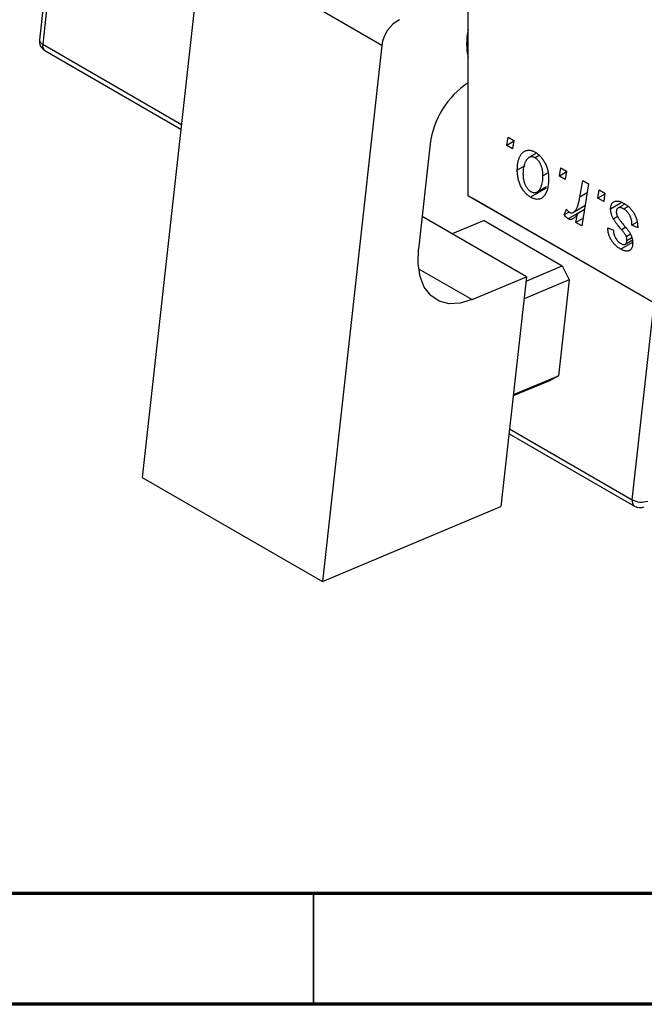
# Model space of a CAD drawing. Units: millimetres. Extents: x 15 to 458, y 5 to 292.
# Drawn here: x 102 to 130, y 5 to 49 of the extents above; entities that cross this region are included whole.
import ezdxf

# ---------------------------------------------------------------- set-up
doc = ezdxf.new("R2010")
doc.units = ezdxf.units.MM

msp = doc.modelspace()

# ---------------------------------------------------------------- linework, layer by layer
at = {"color": 7, "linetype": 'Continuous', "lineweight": 25}
for p, q in [((121.986, 41.504), (121.986, 77.432)), ((103.671, 57.84), (102.64, 48.542)), ((109.964, 52.986), (107.28, 28.785)), ((118.095, 48.292), (109.964, 52.986)), ((102.887, 48.054), (109.024, 44.511)), ((118.095, 48.292), (115.412, 24.09)), ((123.726, 43.766), (123.786, 44.14)), ((123.786, 44.14), (124.043, 43.991)), ((120.275, 43.848), (119.747, 39.095)), ((124.037, 43.945), (123.726, 43.766)), ((123.99, 43.614), (123.726, 43.766)), ((124.043, 43.991), (123.99, 43.614)), ((125.067, 43.42), (124.73, 43.226)), ((125.186, 43.319), (125.004, 43.214)), ((124.538, 42.845), (124.204, 42.652)), ((126.105, 42.393), (126.165, 42.767)), ((126.165, 42.767), (126.422, 42.618)), ((125.596, 42.543), (125.361, 42.408)), ((126.415, 42.572), (126.105, 42.393)), ((126.368, 42.241), (126.105, 42.393)), ((126.422, 42.618), (126.368, 42.241)), ((125.511, 41.845), (124.804, 41.437)), ((125.106, 41.672), (125.528, 41.915)), ((127.025, 41.439), (127.156, 42.194)), ((127.417, 42.044), (127.113, 40.141)), ((127.156, 42.194), (127.417, 42.044)), ((121.986, 41.504), (155.927, 21.911)), ((122.34, 41.3), (121.986, 41.504)), ((127.84, 41.391), (127.9, 41.765)), ((128.151, 41.57), (127.84, 41.391)), ((128.104, 41.239), (127.84, 41.391)), ((127.9, 41.765), (128.157, 41.616)), ((128.157, 41.616), (128.104, 41.239)), ((156.281, 21.706), (122.34, 41.3)), ((126.325, 40.634), (126.428, 40.899)), ((126.741, 40.758), (127.259, 41.057)), ((128.925, 41.198), (128.414, 40.903)), ((129.058, 41.127), (128.745, 40.946)), ((129.204, 41.014), (129.01, 40.902)), ((124.618, 37.84), (119.91, 40.559)), ((126.551, 40.764), (126.325, 40.634)), ((127.231, 40.879), (126.5, 40.457)), ((126.852, 40.291), (126.917, 40.683)), ((127.166, 40.472), (126.852, 40.291)), ((127.228, 40.863), (126.917, 40.683)), ((128.73, 40.558), (128.544, 40.451)), ((122.701, 40.378), (121.266, 39.776)), ((122.701, 40.378), (126.236, 38.337)), ((127.113, 40.141), (126.852, 40.291)), ((128.286, 40.057), (128.543, 39.946)), ((129.614, 40.305), (129.379, 40.169)), ((129.636, 40.058), (129.379, 40.169)), ((129.636, 40.096), (129.636, 40.058)), ((129.314, 39.761), (129.128, 39.654)), ((129.374, 39.599), (129.154, 39.471)), ((129.407, 39.398), (128.872, 39.088)), ((129.081, 39.317), (129.395, 39.498)), ((124.597, 37.649), (126.236, 38.337)), ((126.236, 38.337), (126.542, 37.7)), ((122.166, 36.812), (124.618, 37.84)), ((124.618, 37.84), (123.468, 27.468)), ((126.542, 37.7), (124.508, 36.848)), ((126.542, 37.7), (126.063, 33.379)), ((124.029, 32.526), (126.063, 33.379)), ((126.063, 33.379), (125.661, 33.151)), ((125.661, 33.151), (124.022, 32.463)), ((123.833, 30.759), (129.492, 27.492)), ((107.28, 28.785), (115.412, 24.09)), ((115.412, 24.09), (123.468, 27.468))]:
    msp.add_line(p, q, dxfattribs=at)
at = {"color": 8, "linetype": 'Continuous', "lineweight": 25}
for p, q in [((103.83, 57.748), (102.786, 48.34)), ((102.786, 48.34), (109.048, 44.725)), ((127.35, 41.626), (127.025, 41.439)), ((129.093, 40.064), (128.916, 39.962)), ((119.748, 38.209), (122.166, 36.812)), ((129.392, 27.778), (130.377, 36.661)), ((123.857, 30.973), (129.392, 27.778))]:
    msp.add_line(p, q, dxfattribs=at)
at = {"color": 7, "linetype": 'Continuous', "lineweight": 70}
for p, q in [((410, 10), (20, 10)), ((415, 5), (15, 5))]:
    msp.add_line(p, q, dxfattribs=at)
at = {"color": 7, "linetype": 'Continuous', "lineweight": 35}
msp.add_line((115, 10), (115, 5), dxfattribs=at)
at = {"color": 7, "linetype": 'Continuous', "lineweight": 25, "flags": 128}
msp.add_lwpolyline([(122.166, 36.812), (121.627, 36.649), (121.123, 36.626), (120.674, 36.742), (120.297, 36.994), (120.007, 37.372), (119.814, 37.861), (119.727, 38.443), (119.747, 39.095)], dxfattribs=at)
at = {"color": 7, "linetype": 'Continuous', "lineweight": 25}
for centre, radius, start, end in [((119.594, 48.114), 1.51, 117.7392, 173.228), ((124.758, 48.363), 2.842, 167.2492, 192.7508), ((103.137, 48.487), 0.5, 173.6725, 240.0027), ((124.134, 43.357), 3.891, 123.5075, 172.7372), ((129.809, 28.552), 0.879, 241.6754, 289.0289), ((129.742, 27.925), 0.5, 240.0027, 292.7488)]:
    msp.add_arc(centre, radius, start, end, dxfattribs=at)
at = {"color": 8, "linetype": 'Continuous', "lineweight": 25}
for centre, radius, start, end in [((102.861, 48.549), 0.222, 181.7062, 250.2611), ((103.051, 48.272), 0.274, 165.6656, 232.9717), ((129.657, 27.711), 0.274, 165.6656, 232.9717)]:
    msp.add_arc(centre, radius, start, end, dxfattribs=at)
at = {"color": 7, "linetype": 'Continuous', "lineweight": 25}
for points, knots in [([(124.204, 42.652), (124.204, 42.683), (124.205, 42.745), (124.21, 42.833), (124.219, 42.918), (124.233, 42.997), (124.248, 43.072), (124.268, 43.142), (124.292, 43.207), (124.319, 43.268), (124.349, 43.323), (124.381, 43.373), (124.415, 43.417), (124.452, 43.454), (124.49, 43.486), (124.531, 43.512), (124.574, 43.533), (124.619, 43.546), (124.665, 43.555), (124.713, 43.557), (124.76, 43.557), (124.808, 43.549), (124.857, 43.539), (124.906, 43.522), (124.956, 43.5), (124.989, 43.482), (125.006, 43.473)], [0, 0, 0, 0, 0.053887, 0.10621, 0.157124, 0.207438, 0.256513, 0.304544, 0.3521, 0.399235, 0.445357, 0.489432, 0.532172, 0.573359, 0.613262, 0.652067, 0.689972, 0.727452, 0.763934, 0.799438, 0.833881, 0.867766, 0.900909, 0.933965, 0.966924, 1, 1, 1, 1]), ([(125.004, 43.214), (124.984, 43.224), (124.942, 43.245), (124.881, 43.258), (124.82, 43.257), (124.77, 43.245), (124.731, 43.228), (124.703, 43.208), (124.674, 43.185), (124.648, 43.155), (124.622, 43.122), (124.597, 43.081), (124.573, 43.037), (124.543, 42.971), (124.51, 42.88), (124.482, 42.763), (124.464, 42.637), (124.462, 42.547), (124.461, 42.502)], [0, 0, 0, 0, 0.053425, 0.109478, 0.169112, 0.234618, 0.269752, 0.306737, 0.345761, 0.387171, 0.431313, 0.477881, 0.527419, 0.57983, 0.686161, 0.791027, 0.895339, 1, 1, 1, 1]), ([(125.361, 42.408), (125.361, 42.432), (125.36, 42.479), (125.355, 42.549), (125.347, 42.617), (125.336, 42.682), (125.322, 42.744), (125.304, 42.804), (125.284, 42.861), (125.259, 42.915), (125.233, 42.966), (125.205, 43.013), (125.176, 43.056), (125.145, 43.096), (125.112, 43.131), (125.077, 43.164), (125.041, 43.191), (125.016, 43.206), (125.004, 43.214)], [0, 0, 0, 0, 0.088184, 0.17167, 0.249291, 0.322782, 0.392041, 0.457395, 0.519415, 0.579174, 0.636161, 0.690979, 0.74317, 0.794502, 0.844819, 0.895417, 0.947312, 1, 1, 1, 1]), ([(125.006, 43.473), (125.028, 43.459), (125.07, 43.434), (125.133, 43.387), (125.192, 43.335), (125.249, 43.278), (125.303, 43.215), (125.354, 43.148), (125.401, 43.075), (125.446, 42.997), (125.487, 42.916), (125.522, 42.832), (125.552, 42.746), (125.576, 42.658), (125.595, 42.569), (125.608, 42.478), (125.617, 42.384), (125.618, 42.322), (125.618, 42.291)], [0, 0, 0, 0, 0.061665, 0.120569, 0.178262, 0.235385, 0.291755, 0.34827, 0.406514, 0.466491, 0.52747, 0.588852, 0.650942, 0.715444, 0.781773, 0.85073, 0.923674, 1, 1, 1, 1]), ([(124.804, 41.437), (124.783, 41.449), (124.741, 41.475), (124.68, 41.521), (124.621, 41.573), (124.566, 41.629), (124.513, 41.692), (124.463, 41.76), (124.416, 41.833), (124.372, 41.911), (124.333, 41.994), (124.298, 42.079), (124.269, 42.168), (124.245, 42.259), (124.227, 42.354), (124.213, 42.451), (124.205, 42.551), (124.204, 42.618), (124.204, 42.652)], [0, 0, 0, 0, 0.058956, 0.115682, 0.17136, 0.22596, 0.280514, 0.335946, 0.392529, 0.450909, 0.511101, 0.572496, 0.635556, 0.700966, 0.769909, 0.842409, 0.918818, 1, 1, 1, 1]), ([(124.461, 42.502), (124.461, 42.478), (124.462, 42.431), (124.467, 42.36), (124.475, 42.292), (124.486, 42.226), (124.5, 42.163), (124.517, 42.103), (124.538, 42.045), (124.562, 41.991), (124.588, 41.939), (124.617, 41.892), (124.646, 41.847), (124.677, 41.808), (124.709, 41.771), (124.743, 41.741), (124.779, 41.712), (124.803, 41.697), (124.815, 41.69)], [0, 0, 0, 0, 0.088579, 0.171767, 0.249812, 0.323733, 0.393217, 0.458994, 0.52142, 0.582134, 0.639459, 0.694571, 0.747013, 0.798162, 0.848236, 0.89777, 0.948207, 1, 1, 1, 1]), ([(125.618, 42.291), (125.618, 42.246), (125.616, 42.157), (125.605, 42.032), (125.589, 41.916), (125.564, 41.809), (125.534, 41.712), (125.495, 41.624), (125.45, 41.546), (125.399, 41.477), (125.341, 41.421), (125.279, 41.378), (125.212, 41.35), (125.139, 41.338), (125.062, 41.339), (124.98, 41.356), (124.894, 41.388), (124.834, 41.42), (124.804, 41.437)], [0, 0, 0, 0, 0.075361, 0.148117, 0.218524, 0.286637, 0.35345, 0.41845, 0.482958, 0.546673, 0.608539, 0.667297, 0.723239, 0.777918, 0.831968, 0.886506, 0.942213, 1, 1, 1, 1]), ([(124.815, 41.69), (124.837, 41.679), (124.881, 41.656), (124.946, 41.64), (125.009, 41.641), (125.061, 41.651), (125.101, 41.667), (125.129, 41.686), (125.157, 41.71), (125.184, 41.739), (125.209, 41.773), (125.233, 41.812), (125.256, 41.857), (125.285, 41.924), (125.316, 42.015), (125.342, 42.136), (125.359, 42.266), (125.36, 42.36), (125.361, 42.408)], [0, 0, 0, 0, 0.056577, 0.114643, 0.175384, 0.24079, 0.275462, 0.31222, 0.350413, 0.390876, 0.43379, 0.479106, 0.526596, 0.57736, 0.681625, 0.785879, 0.892047, 1, 1, 1, 1]), ([(126.557, 40.758), (126.568, 40.753), (126.59, 40.742), (126.623, 40.733), (126.655, 40.731), (126.688, 40.735), (126.72, 40.746), (126.753, 40.764), (126.785, 40.788), (126.817, 40.819), (126.849, 40.858), (126.878, 40.91), (126.907, 40.971), (126.934, 41.043), (126.959, 41.127), (126.983, 41.221), (127.005, 41.326), (127.019, 41.4), (127.025, 41.439)], [0, 0, 0, 0, 0.032057, 0.065563, 0.1004, 0.138203, 0.179014, 0.223451, 0.271866, 0.324928, 0.383448, 0.448795, 0.520957, 0.601401, 0.688814, 0.784611, 0.888305, 1, 1, 1, 1]), ([(126.428, 40.899), (126.438, 40.883), (126.457, 40.853), (126.49, 40.814), (126.523, 40.78), (126.546, 40.766), (126.557, 40.758)], [0, 0, 0, 0, 0.276003, 0.528775, 0.766566, 1, 1, 1, 1]), ([(128.414, 40.903), (128.415, 40.923), (128.416, 40.963), (128.424, 41.017), (128.436, 41.066), (128.454, 41.11), (128.477, 41.15), (128.504, 41.184), (128.537, 41.213), (128.575, 41.236), (128.617, 41.254), (128.663, 41.263), (128.714, 41.264), (128.768, 41.259), (128.826, 41.244), (128.888, 41.222), (128.953, 41.192), (128.999, 41.167), (129.022, 41.154)], [0, 0, 0, 0, 0.058852, 0.116018, 0.1721, 0.227732, 0.284067, 0.34122, 0.399802, 0.460384, 0.522324, 0.584436, 0.647043, 0.712334, 0.779316, 0.848929, 0.922688, 1, 1, 1, 1]), ([(128.544, 40.451), (128.534, 40.47), (128.514, 40.507), (128.487, 40.565), (128.465, 40.622), (128.447, 40.679), (128.432, 40.735), (128.422, 40.792), (128.416, 40.848), (128.415, 40.885), (128.414, 40.903)], [0, 0, 0, 0, 0.127256, 0.25168, 0.373898, 0.494721, 0.617081, 0.741318, 0.869061, 1, 1, 1, 1]), ([(129.01, 40.902), (128.985, 40.915), (128.938, 40.94), (128.871, 40.962), (128.812, 40.968), (128.762, 40.957), (128.722, 40.933), (128.692, 40.894), (128.674, 40.842), (128.673, 40.8), (128.672, 40.778)], [0, 0, 0, 0, 0.151123, 0.288739, 0.416554, 0.539742, 0.656529, 0.769283, 0.881509, 1, 1, 1, 1]), ([(129.379, 40.169), (129.379, 40.19), (129.379, 40.231), (129.374, 40.293), (129.366, 40.353), (129.356, 40.41), (129.342, 40.465), (129.325, 40.517), (129.305, 40.568), (129.282, 40.616), (129.255, 40.661), (129.227, 40.704), (129.196, 40.744), (129.163, 40.781), (129.128, 40.816), (129.09, 40.847), (129.051, 40.877), (129.024, 40.893), (129.01, 40.902)], [0, 0, 0, 0, 0.082639, 0.160258, 0.233163, 0.301743, 0.365992, 0.427724, 0.486224, 0.542935, 0.59868, 0.653614, 0.708092, 0.762681, 0.819025, 0.876581, 0.937043, 1, 1, 1, 1]), ([(129.022, 41.154), (129.045, 41.14), (129.09, 41.113), (129.157, 41.066), (129.219, 41.016), (129.278, 40.962), (129.332, 40.905), (129.383, 40.843), (129.43, 40.779), (129.473, 40.711), (129.511, 40.64), (129.545, 40.567), (129.573, 40.492), (129.597, 40.416), (129.614, 40.338), (129.627, 40.258), (129.634, 40.177), (129.635, 40.123), (129.636, 40.096)], [0, 0, 0, 0, 0.071079, 0.13897, 0.203112, 0.264885, 0.325148, 0.383471, 0.441163, 0.499092, 0.556603, 0.614764, 0.673335, 0.732854, 0.795263, 0.860009, 0.927899, 1, 1, 1, 1]), ([(126.5, 40.457), (126.487, 40.466), (126.46, 40.483), (126.418, 40.524), (126.372, 40.574), (126.342, 40.613), (126.325, 40.634)], [0, 0, 0, 0, 0.200734, 0.431429, 0.695976, 1, 1, 1, 1]), ([(126.917, 40.683), (126.9, 40.656), (126.868, 40.605), (126.816, 40.54), (126.764, 40.489), (126.712, 40.453), (126.66, 40.431), (126.607, 40.424), (126.554, 40.431), (126.518, 40.449), (126.5, 40.457)], [0, 0, 0, 0, 0.178471, 0.337989, 0.48161, 0.608663, 0.721372, 0.821967, 0.91329, 1, 1, 1, 1]), ([(128.916, 39.962), (128.893, 39.989), (128.849, 40.041), (128.787, 40.118), (128.731, 40.187), (128.681, 40.251), (128.638, 40.31), (128.601, 40.362), (128.57, 40.408), (128.552, 40.437), (128.544, 40.451)], [0, 0, 0, 0, 0.175104, 0.336641, 0.483545, 0.615462, 0.732507, 0.835766, 0.924528, 1, 1, 1, 1]), ([(128.672, 40.778), (128.672, 40.761), (128.674, 40.728), (128.684, 40.675), (128.701, 40.62), (128.717, 40.584), (128.725, 40.566)], [0, 0, 0, 0, 0.251172, 0.496894, 0.743788, 1, 1, 1, 1]), ([(128.725, 40.566), (128.731, 40.556), (128.742, 40.534), (128.763, 40.501), (128.787, 40.464), (128.816, 40.423), (128.848, 40.379), (128.886, 40.331), (128.927, 40.28), (128.957, 40.245), (128.972, 40.227)], [0, 0, 0, 0, 0.080283, 0.171103, 0.276532, 0.393564, 0.524392, 0.668749, 0.827732, 1, 1, 1, 1]), ([(128.872, 39.088), (128.85, 39.101), (128.807, 39.126), (128.745, 39.171), (128.687, 39.217), (128.632, 39.267), (128.581, 39.32), (128.533, 39.376), (128.488, 39.436), (128.448, 39.498), (128.411, 39.563), (128.379, 39.63), (128.352, 39.698), (128.329, 39.767), (128.311, 39.838), (128.297, 39.911), (128.289, 39.984), (128.287, 40.033), (128.286, 40.057)], [0, 0, 0, 0, 0.07225, 0.141018, 0.206059, 0.269164, 0.330027, 0.389406, 0.447953, 0.506347, 0.564487, 0.622371, 0.680199, 0.739599, 0.800735, 0.864194, 0.93042, 1, 1, 1, 1]), ([(128.972, 40.227), (128.99, 40.206), (129.023, 40.166), (129.071, 40.107), (129.115, 40.054), (129.153, 40.005), (129.188, 39.961), (129.217, 39.921), (129.241, 39.886), (129.268, 39.847), (129.297, 39.798), (129.326, 39.74), (129.352, 39.68), (129.372, 39.618), (129.39, 39.556), (129.403, 39.493), (129.409, 39.43), (129.41, 39.389), (129.411, 39.369)], [0, 0, 0, 0, 0.081881, 0.157335, 0.225441, 0.287158, 0.342152, 0.390244, 0.432081, 0.467328, 0.530587, 0.593669, 0.657793, 0.72303, 0.789229, 0.856822, 0.926983, 1, 1, 1, 1]), ([(128.543, 39.946), (128.545, 39.914), (128.548, 39.853), (128.567, 39.76), (128.596, 39.671), (128.637, 39.588), (128.687, 39.512), (128.746, 39.445), (128.812, 39.385), (128.859, 39.356), (128.884, 39.341)], [0, 0, 0, 0, 0.145058, 0.276504, 0.398306, 0.515263, 0.630097, 0.745793, 0.868001, 1, 1, 1, 1]), ([(129.128, 39.654), (129.125, 39.662), (129.119, 39.68), (129.105, 39.708), (129.085, 39.74), (129.061, 39.777), (129.032, 39.817), (128.998, 39.862), (128.959, 39.911), (128.931, 39.944), (128.916, 39.962)], [0, 0, 0, 0, 0.06849, 0.150949, 0.248595, 0.363966, 0.496464, 0.644974, 0.813896, 1, 1, 1, 1]), ([(129.154, 39.471), (129.154, 39.487), (129.153, 39.518), (129.148, 39.565), (129.14, 39.61), (129.132, 39.64), (129.128, 39.654)], [0, 0, 0, 0, 0.276974, 0.532375, 0.774752, 1, 1, 1, 1]), ([(129.411, 39.369), (129.41, 39.348), (129.409, 39.307), (129.403, 39.25), (129.39, 39.2), (129.375, 39.154), (129.353, 39.115), (129.328, 39.079), (129.297, 39.051), (129.263, 39.028), (129.224, 39.012), (129.183, 39.001), (129.138, 38.999), (129.09, 39.003), (129.04, 39.013), (128.986, 39.032), (128.93, 39.056), (128.891, 39.077), (128.872, 39.088)], [0, 0, 0, 0, 0.065575, 0.128562, 0.189782, 0.249457, 0.3086, 0.367348, 0.427807, 0.488612, 0.549953, 0.611151, 0.671683, 0.733076, 0.796748, 0.861808, 0.929045, 1, 1, 1, 1]), ([(128.884, 39.341), (128.903, 39.331), (128.94, 39.311), (128.993, 39.298), (129.039, 39.298), (129.079, 39.313), (129.112, 39.338), (129.136, 39.374), (129.151, 39.418), (129.153, 39.453), (129.154, 39.471)], [0, 0, 0, 0, 0.140825, 0.27227, 0.398399, 0.525337, 0.650227, 0.768763, 0.882486, 1, 1, 1, 1])]:
    msp.add_open_spline(points, degree=3, knots=knots, dxfattribs=at)

doc.saveas('drawing.dxf')
